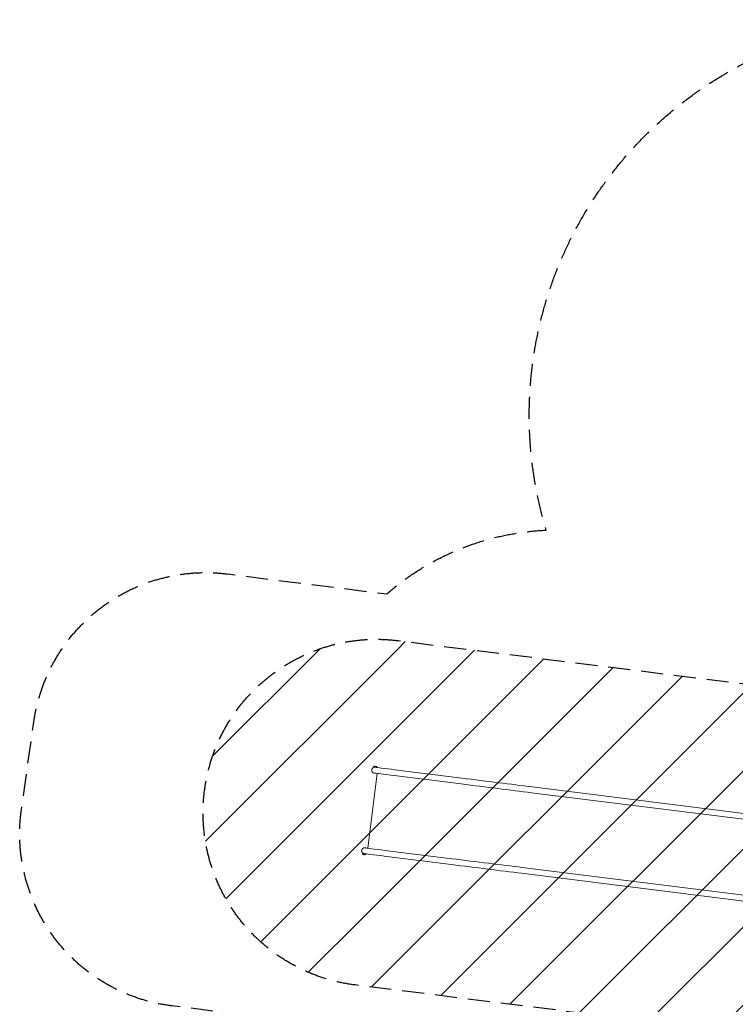
# Model space of a CAD drawing. Units: millimetres. Extents: x -5775 to 3895, y -6100 to 7664.
# Drawn here: x -5775 to -1652, y 1989 to 7664 of the extents above; entities that cross this region are included whole.
import ezdxf

# ---------------------------------------------------------------- set-up
doc = ezdxf.new("R2010")
doc.units = ezdxf.units.MM
doc.header["$LTSCALE"] = 20
doc.linetypes.add('HIDDEN', pattern=[9.525, 6.35, -3.175])
for name, color, linetype in [('2d', 230, 'Continuous'), ('EN-Free_Space', 10, 'HIDDEN'), ('EN-Free_Space_Hatch', 10, 'HIDDEN'), ('EN-SafetyZone', 93, 'HIDDEN')]:
    doc.layers.add(name, color=color, linetype=linetype)

msp = doc.modelspace()

# ---------------------------------------------------------------- hatches: boundary and pattern name
at = {"layer": 'EN-Free_Space_Hatch'}
h = msp.add_hatch(dxfattribs=at)
h.set_pattern_fill('ANSI31', color=256, scale=100)
edge = h.paths.add_edge_path()
edge.add_line((-1365.3, 1790.8), (-3842, 2100.4))
edge.add_arc((-3718, 3092.7), 1000, 82.875, 262.875, ccw=False)
edge.add_line((-3594, 4085), (-1117.2, 3775.4))
edge.add_arc((-1241.3, 2783.1), 1000, -97.125, 82.875, ccw=False)

# ---------------------------------------------------------------- linework, layer by layer
at = {"layer": '2d', "lineweight": 0}
for p, q in [((-3735.4, 3356.7), (-3735.1, 3359.3)), ((-3718, 3354.6), (-3735.4, 3356.7)), ((-3717.7, 3357.2), (-3735.1, 3359.3)), ((-3721.1, 3360.5), (-3731, 3361.7)), ((-3721.8, 3354.3), (-3727.7, 3355.1)), ((-3718, 3354.6), (-3717.7, 3357.2)), ((-3769, 2888.6), (-3715.1, 3319.6)), ((-3726, 3320.9), (-3731.9, 3321.7)), ((-3616.7, 3307.2), (-3230.6, 3259)), ((-3612.5, 3340.7), (-3226.5, 3292.4)), ((-2821.6, 3241.8), (-1420.3, 3066.7)), ((-2825.7, 3208.4), (-1424.5, 3033.2)), ((-3798.6, 2858.4), (-3799, 2855.8)), ((-3799, 2855.8), (-3781.6, 2853.6)), ((-3798.6, 2858.4), (-3788.8, 2857.1)), ((-3795.6, 2852.4), (-3785.7, 2851.2)), ((-3784, 2856.5), (-3788.8, 2857.1)), ((-3779.8, 2890), (-3785.8, 2890.7)), ((-3781.3, 2856.2), (-3781.6, 2853.6)), ((-3674.7, 2842.9), (-3288.7, 2794.6)), ((-3670.5, 2876.3), (-3284.5, 2828)), ((-2883.8, 2744), (-1482.5, 2568.8)), ((-2879.6, 2777.4), (-1478.3, 2602.3))]:
    msp.add_line(p, q, dxfattribs=at)
for centre, radius, start, end in [((-3729.8, 3338.4), 16.9, 82.875, 262.8749), ((-3729.2, 3353.9), 8, 103.2391, 137.6343), ((-3724.8, 3353.4), 8, 28.1157, 62.5108), ((-3787.9, 2874), 16.9, 82.875, 262.8749), ((-3791.9, 2859.5), 8, 208.1157, 242.5108), ((-3787.5, 2859), 8, 283.2391, 317.6343)]:
    msp.add_arc(centre, radius, start, end, dxfattribs=at)
for centre, major_axis, ratio, start_param, end_param in [((-3729.8, 3338.4), (2.1, 16.7), 0.999705, 0, 3.141593), ((-3595.8, 3338.6), (-126, 15.8), 0, 0.024302, 1.438019), ((-3360.3, 3309.2), (-1010.7, 126.3), 0, -2.132925, -1.703574), ((-3787.9, 2874), (-2.1, -16.7), 0.999705, -1.570796, 0), ((-3787.9, 2874), (2.1, 16.7), 0.999705, 0, 1.570797), ((-3653.8, 2874.2), (-126, 15.8), 0, 0.024302, 1.438019), ((-3418.3, 2844.8), (-1010.7, 126.3), 0, -2.132925, -1.703574)]:
    msp.add_ellipse(centre, major_axis=major_axis, ratio=ratio, start_param=start_param, end_param=end_param, dxfattribs=at)
at = {"layer": '2d', "lineweight": 0, "extrusion": (0, 0, -1)}
for centre, major_axis, end_param in [((-3600, 3305.2), (-126, 15.8), -0.024302), ((-3364.4, 3275.7), (1010.7, -126.3), -1.008668), ((-3658, 2840.8), (-126, 15.8), -0.024302), ((-3422.5, 2811.3), (1010.7, -126.3), -1.008668)]:
    msp.add_ellipse(centre, major_axis=major_axis, ratio=0, start_param=-1.438019, end_param=end_param, dxfattribs=at)
at = {"layer": 'EN-Free_Space', "flags": 128}
msp.add_lwpolyline([(-1365.3, 1790.8), (-3842, 2100.4, -1), (-3594, 4085), (-1117.2, 3775.4, -1)], format="xyb", close=True, dxfattribs=at)
at = {"layer": 'EN-SafetyZone', "flags": 128}
msp.add_lwpolyline([(-509.5, 7663.2), (533.3, 7661.6, -0.464853), (2811.5, 5022.8, -0.263891), (3696, 3835.9), (3882.9, 2341.4, -0.370909), (2801.1, 711.5, -0.140318), (2932.1, -103.7), (2817.3, -1060.2, -0.004932), (2813.5, -1089.5), (2913.9, -2573, -0.016906), (2919.2, -2727.8, -0.161491), (2465.4, -4096.1), (1553, -5320.4, -0.502035), (-1551.9, -5321), (-2434.3, -4136.9, -0.167243), (-2919.2, -2727.8, -0.016542), (-2914.2, -2576.4), (-2813.5, -1089.5, -0.004932), (-2817.3, -1060.2), (-2885.7, -490.8, -0.02983), (-2915.7, -240.4), (-2932.1, -103.7, -0.239275), (-2466.2, 1171.7), (-2860.4, 1221, -0.037929), (-3083.1, 1266.2, -0.183151), (-3963.2, 1862.7), (-4898.9, 1979.7, -0.414214), (-5767.1, 3096), (-5695.5, 3601.1, -0.414214), (-4579.2, 4469.3), (-3659.3, 4354.3, -0.169663), (-2740.6, 4721.9, -0.510162)], format="xyb", close=True, dxfattribs=at)

doc.saveas('drawing.dxf')
